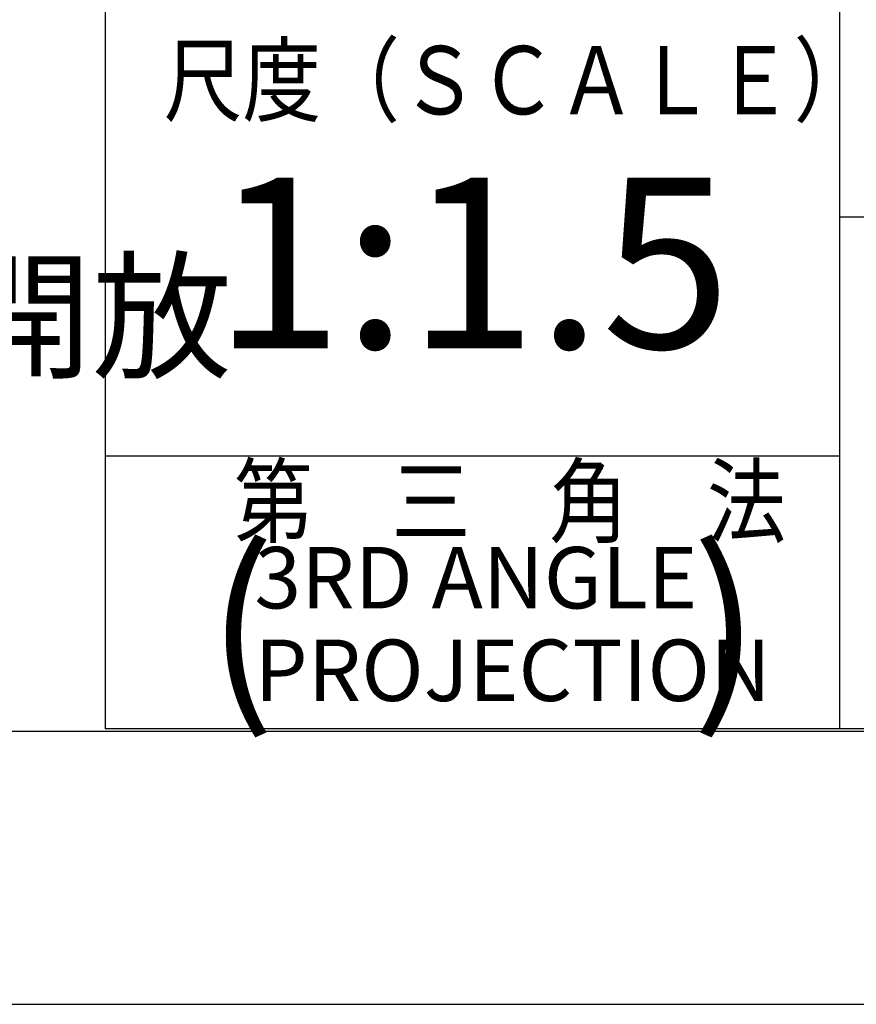
# Model space of a CAD drawing. Extents: x -1115 to 724, y -402 to 469.
# Drawn here: x 434 to 471, y 16 to 59 of the extents above; entities that cross this region are included whole.
import ezdxf
from ezdxf.enums import TextEntityAlignment as Align

# ---------------------------------------------------------------- set-up
doc = ezdxf.new("R2010")
doc.units = 0
doc.header["$LTSCALE"] = 1.42857
doc.layers.get('0').update_dxf_attribs({"linetype": 'CONTINUOUS'})
doc.layers.add('AM_6', color=2, linetype='CONTINUOUS')
doc.layers.add('AM_BOR', color=7, linetype='CONTINUOUS')
doc.styles.get("Standard").update_dxf_attribs({"font": 'isocp.shx', "bigfont": 'EXTFONT.SHX'})
doc.styles.add('TATE', font='ISOCP.SHX', dxfattribs={"bigfont": 'EXTFONT.SHX'})

# ---------------------------------------------------------------- blocks, each defined once
blk = doc.blocks.new('KY_A3_1')
at = {"layer": 'AM_BOR', "color": 5, "linetype": 'CONTINUOUS'}
blk.add_line((26, 8), (410, 8), dxfattribs=at)
at = {"layer": 'AM_BOR', "linetype": 'CONTINUOUS'}
blk.add_line((0, 0), (420, 0), dxfattribs=at)
blk = doc.blocks.new('KY_TITLE')
at = {"layer": 'AM_BOR', "color": 5, "linetype": 'CONTINUOUS'}
for p, q in [((-131.5, 44), (-131.5, 0)), ((-110, 44), (-110, 0)), ((-110, 15), (0, 15)), ((-131.5, 8), (-110, 8))]:
    blk.add_line(p, q, dxfattribs=at)
at = {"layer": 'AM_BOR', "color": 5}
blk.add_line((0, 0), (-131.5, 0), dxfattribs=at)
at = {"layer": 'AM_BOR', "color": 2}
for s, height, width, p in [('尺度（ＳＣＡＬＥ）', 2, 0.844962, (-129.784, 18)), ('第\u3000三\u3000角\u3000法', 2, 0.84635, (-127.732, 5.667)), ('3RD ANGLE', 1.8, 1.0055, (-127.131, 3.529)), ('PROJECTION', 1.8, 1.00494, (-127.131, 0.817))]:
    blk.add_text(s, height=height, dxfattribs=dict(at, width=width)).set_placement(p)
for s, p in [('(', (-128.505, 0.9)), (')', (-114.323, 0.9))]:
    blk.add_text(s, height=4.3, dxfattribs=at).set_placement(p)
for tag, height, p in [('HINMEI{12}', 5, (-27.25, 35.397)), ('HINMEI2{12}', 5, (-27.25, 22.25)), ('DATE{12}', 3.5, (-73.75, 18)), ('GEN-TITLE-SCA', 5, (-120.75, 13)), ('RAIREKI{2}', 4, (-5, 12))]:
    blk.add_attdef(tag, text='', height=height, dxfattribs=at).set_placement(p, align=Align.MIDDLE)
at = {"layer": 'AM_BOR', "color": 2, "style": 'TATE'}
blk.add_attdef('DESIGN{6}', text='', height=4, dxfattribs=at).set_placement((-103.062, 29), align=Align.MIDDLE)
at = {"layer": 'AM_BOR', "color": 2, "width": 1.3}
blk.add_attdef('ZUBAN{16}', (-50.759, 1.362), '', height=6, dxfattribs=at)
at = {"layer": 'AM_BOR', "color": 2}
blk.add_attdef('GU{15}', (-28.366, -2.756), '', height=2, dxfattribs=at)

msp = doc.modelspace()

# ---------------------------------------------------------------- block references
at = {"xscale": 1.5, "yscale": 1.5, "zscale": 1.5}
msp.add_blockref('KY_A3_1', (19.878, 16.1), dxfattribs=at)
ref = msp.add_blockref('KY_TITLE', (634.904, 28.197), dxfattribs=dict(xscale=1.5, yscale=1.5, zscale=1.5))
ref.add_attrib('GEN-TITLE-SCA', '1:1.5', dxfattribs={"layer": 'AM_BOR', "color": 2, "height": 7.5}).set_placement((453.779, 47.697), align=Align.MIDDLE)

# ---------------------------------------------------------------- texts
at = {"layer": 'AM_6'}
msp.add_text('\u3000弊社製容量32kg/h二段二次調整器の出口開放', height=4.5, dxfattribs=at).set_placement((312.917, 44.068))

doc.saveas('drawing.dxf')
